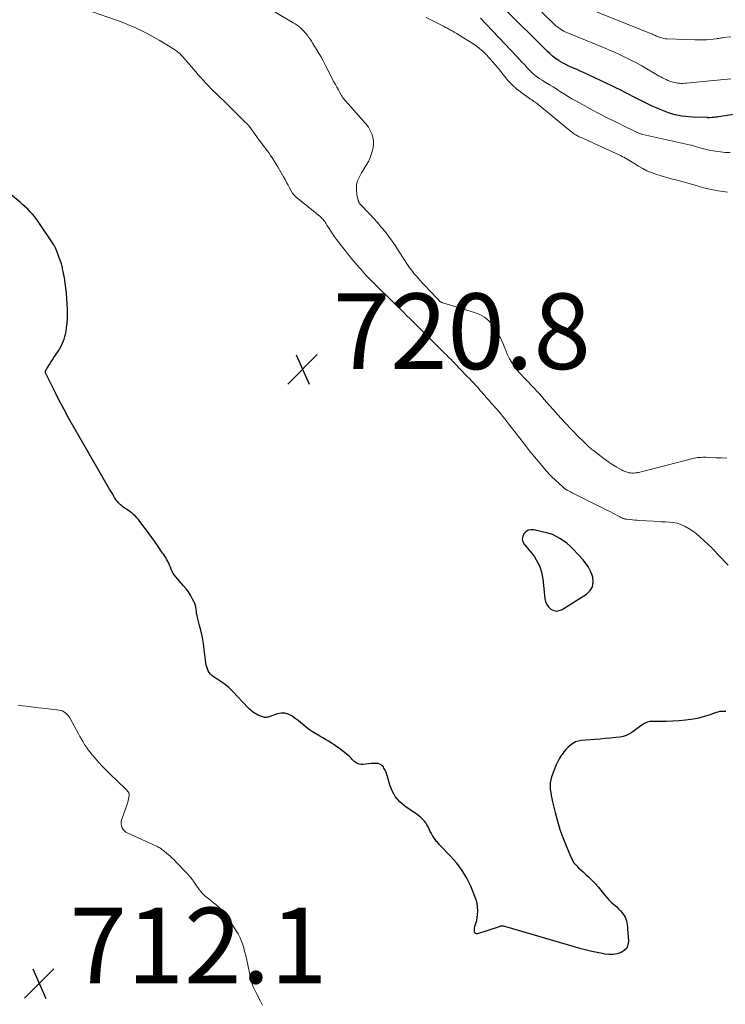
# Model space of a CAD drawing. Units: feet. Extents: x 1999997 to 2005013, y 555000 to 560000.
# Drawn here: x 2004535 to 2004721, y 555500 to 555761 of the extents above; entities that cross this region are included whole.
import ezdxf

# ---------------------------------------------------------------- set-up
doc = ezdxf.new("R2010")
doc.units = ezdxf.units.FT
doc.header["$LTSCALE"] = 100
doc.header["$MEASUREMENT"] = 0
for name, color, linetype, lineweight in [('CONTOUR INDEX', 32, 'Continuous', 25), ('CONTOUR INTERMEDIATE', 40, 'Continuous', 15), ('SPOT ELEVATION', 7, 'Continuous', 15)]:
    doc.layers.add(name, color=color, linetype=linetype, lineweight=lineweight)
doc.styles.add('slant', font='romans.shx', dxfattribs={"oblique": 14.999978})

# ---------------------------------------------------------------- blocks, each defined once
blk = doc.blocks.new('SPOT')
at = {"layer": 'SPOT ELEVATION', "lineweight": 25}
for p, q in [((-3.95, -3.95), (3.86, 3.85)), ((-1.67, 3.81), (1.74, -3.97))]:
    blk.add_line(p, q, dxfattribs=at)

msp = doc.modelspace()

# ---------------------------------------------------------------- linework, layer by layer
at = {"layer": 'CONTOUR INDEX', "flags": 128}
for points, elevation in [([(2004728.4, 555736.32), (2004719.2, 555734.92), (2004718.78, 555734.86), (2004718.36, 555734.81), (2004717.93, 555734.76), (2004717.51, 555734.72), (2004716.77, 555734.66), (2004716.71, 555734.66), (2004716.65, 555734.66), (2004716.6, 555734.66), (2004716.54, 555734.67), (2004716.45, 555734.68), (2004716.44, 555734.68), (2004716.42, 555734.68), (2004716.4, 555734.69), (2004716.39, 555734.69), (2004716.32, 555734.7), (2004716.3, 555734.7), (2004716.29, 555734.71), (2004716.27, 555734.71), (2004716.25, 555734.71), (2004712.28, 555734.84), (2004711.35, 555734.89), (2004710.43, 555734.97), (2004709.51, 555735.11), (2004708.59, 555735.27), (2004707.69, 555735.48), (2004706.79, 555735.72), (2004705.92, 555736.02), (2004705.05, 555736.34), (2004704.2, 555736.69), (2004702.93, 555737.22), (2004701.66, 555737.78), (2004700.41, 555738.37), (2004699.17, 555738.99), (2004696.37, 555740.41), (2004695.7, 555740.75), (2004695.04, 555741.09), (2004694.37, 555741.43), (2004693.71, 555741.77), (2004693.04, 555742.12), (2004692.37, 555742.45), (2004691.7, 555742.78), (2004691.02, 555743.1), (2004683.45, 555746.67), (2004682.65, 555747.04), (2004681.86, 555747.4), (2004681.05, 555747.74), (2004680.25, 555748.08), (2004679.45, 555748.43), (2004678.66, 555748.82), (2004677.9, 555749.24), (2004677.15, 555749.69), (2004676.95, 555749.82), (2004676.13, 555750.39), (2004675.34, 555750.99), (2004674.58, 555751.63), (2004673.86, 555752.31), (2004662.45, 555763.65)], 740), ([(2004721.1, 555577.68), (2004720.93, 555577.69), (2004720.36, 555577.7), (2004719.9, 555577.68), (2004719.45, 555577.63), (2004719, 555577.53), (2004718.57, 555577.4), (2004716.72, 555576.74), (2004715.35, 555576.3), (2004713.96, 555575.93), (2004712.55, 555575.66), (2004711.13, 555575.45), (2004710.47, 555575.38), (2004708.77, 555575.23), (2004707.06, 555575.11), (2004705.36, 555575.06), (2004703.65, 555575.04), (2004701.88, 555575.05), (2004701.08, 555574.98), (2004700.32, 555574.81), (2004699.6, 555574.49), (2004698.92, 555574.07), (2004698.26, 555573.58), (2004697.6, 555573.09), (2004696.94, 555572.6), (2004696.27, 555572.12), (2004696.23, 555572.09), (2004695.51, 555571.66), (2004694.77, 555571.31), (2004693.98, 555571.07), (2004693.16, 555570.91), (2004692.05, 555570.79), (2004690.66, 555570.64), (2004689.26, 555570.5), (2004687.87, 555570.37), (2004686.47, 555570.25), (2004682.98, 555569.98), (2004682.18, 555569.83), (2004681.42, 555569.6), (2004680.71, 555569.23), (2004680.05, 555568.77), (2004679.44, 555568.21), (2004678.86, 555567.62), (2004678.33, 555566.99), (2004677.83, 555566.32), (2004677.63, 555566.02), (2004677.09, 555565.16), (2004676.59, 555564.29), (2004676.17, 555563.37), (2004675.79, 555562.43), (2004675.05, 555560.38), (2004674.83, 555559.58), (2004674.68, 555558.77), (2004674.65, 555557.95), (2004674.7, 555557.12), (2004674.82, 555556.28), (2004674.96, 555555.45), (2004675.12, 555554.63), (2004675.31, 555553.81), (2004676, 555550.94), (2004676.6, 555548.7), (2004677.26, 555546.49), (2004678.04, 555544.31), (2004678.88, 555542.16), (2004680.12, 555539.19), (2004680.52, 555538.4), (2004680.98, 555537.66), (2004681.54, 555536.99), (2004682.16, 555536.36), (2004682.83, 555535.77), (2004683.49, 555535.16), (2004684.14, 555534.55), (2004684.79, 555533.93), (2004685.85, 555532.9), (2004686.63, 555532.11), (2004687.38, 555531.28), (2004688.09, 555530.43), (2004688.78, 555529.55), (2004689.07, 555529.16), (2004689.62, 555528.48), (2004690.19, 555527.83), (2004690.81, 555527.22), (2004691.47, 555526.65), (2004691.73, 555526.44), (2004692.26, 555525.97), (2004692.77, 555525.49), (2004693.24, 555524.98), (2004693.69, 555524.44), (2004693.9, 555524.16), (2004694.2, 555523.73), (2004694.46, 555523.28), (2004694.66, 555522.8), (2004694.82, 555522.3), (2004694.94, 555521.79), (2004695.03, 555521.27), (2004695.1, 555520.75), (2004695.15, 555520.22), (2004695.37, 555516.92), (2004695.24, 555515.94), (2004694.9, 555515.09), (2004694.26, 555514.43), (2004693.43, 555513.9), (2004692.37, 555513.6), (2004691.3, 555513.42), (2004690.22, 555513.41), (2004689.13, 555513.51), (2004688.5, 555513.63), (2004687.09, 555513.9), (2004685.68, 555514.21), (2004684.29, 555514.56), (2004682.9, 555514.94), (2004662.73, 555520.79), (2004662.54, 555520.84), (2004662.35, 555520.87), (2004662.15, 555520.89), (2004661.96, 555520.89), (2004661.76, 555520.88), (2004661.57, 555520.86), (2004661.38, 555520.82), (2004661.19, 555520.76), (2004655.5, 555518.86), (2004655.21, 555518.85), (2004654.98, 555518.92), (2004654.81, 555519.1), (2004654.69, 555519.36), (2004654.66, 555519.73), (2004654.67, 555520.09), (2004654.72, 555520.45), (2004654.81, 555520.81), (2004655.06, 555521.63), (2004655.27, 555522.41), (2004655.42, 555523.19), (2004655.51, 555523.98), (2004655.54, 555524.78), (2004655.54, 555525.08), (2004655.49, 555526.03), (2004655.36, 555526.96), (2004655.12, 555527.87), (2004654.81, 555528.76), (2004653.7, 555531.45), (2004652.66, 555533.6), (2004651.47, 555535.65), (2004650.05, 555537.55), (2004648.47, 555539.35), (2004645.44, 555542.44), (2004645.24, 555542.65), (2004645.05, 555542.87), (2004644.87, 555543.09), (2004644.69, 555543.32), (2004644.29, 555543.85), (2004643.94, 555544.36), (2004643.6, 555544.87), (2004643.3, 555545.41), (2004643.01, 555545.96), (2004642.43, 555547.16), (2004642.13, 555547.7), (2004641.79, 555548.23), (2004641.4, 555548.71), (2004640.98, 555549.18), (2004640.52, 555549.61), (2004640.05, 555550.02), (2004639.55, 555550.4), (2004639.04, 555550.77), (2004636.27, 555552.66), (2004634.94, 555553.79), (2004633.82, 555555.07), (2004632.99, 555556.55), (2004632.36, 555558.17), (2004631.74, 555560.44), (2004631.56, 555561.04), (2004631.34, 555561.61), (2004631.07, 555562.17), (2004630.77, 555562.71), (2004630.6, 555563), (2004630.32, 555563.33), (2004630.01, 555563.6), (2004629.63, 555563.77), (2004629.21, 555563.88), (2004628.76, 555563.92), (2004628.3, 555563.93), (2004627.85, 555563.92), (2004627.39, 555563.89), (2004625.18, 555563.65), (2004624.7, 555563.65), (2004624.24, 555563.72), (2004623.81, 555563.89), (2004623.4, 555564.12), (2004623.01, 555564.4), (2004622.81, 555564.56), (2004622.62, 555564.73), (2004622.44, 555564.91), (2004622.27, 555565.1), (2004622.11, 555565.29), (2004621.93, 555565.47), (2004621.75, 555565.65), (2004621.55, 555565.81), (2004618.98, 555567.84), (2004618.29, 555568.36), (2004617.58, 555568.86), (2004616.85, 555569.34), (2004616.11, 555569.79), (2004615.36, 555570.23), (2004614.61, 555570.67), (2004613.86, 555571.11), (2004613.11, 555571.55), (2004612.72, 555571.77), (2004611.89, 555572.29), (2004611.09, 555572.83), (2004610.32, 555573.41), (2004609.57, 555574.02), (2004608.82, 555574.65), (2004608.07, 555575.26), (2004607.3, 555575.85), (2004606.52, 555576.43), (2004606.38, 555576.54), (2004605.49, 555576.99), (2004604.58, 555577.26), (2004603.63, 555577.25), (2004602.66, 555577.05), (2004600.63, 555576.31), (2004600.4, 555576.23), (2004600.16, 555576.17), (2004599.92, 555576.13), (2004599.68, 555576.09), (2004599.44, 555576.09), (2004599.2, 555576.11), (2004598.96, 555576.16), (2004598.73, 555576.23), (2004597.94, 555576.54), (2004597.51, 555576.72), (2004597.1, 555576.92), (2004596.7, 555577.15), (2004596.31, 555577.41), (2004595.94, 555577.68), (2004595.59, 555577.98), (2004595.24, 555578.29), (2004594.92, 555578.61), (2004590.73, 555583.02), (2004589.84, 555583.89), (2004588.91, 555584.7), (2004587.92, 555585.44), (2004586.89, 555586.13), (2004585.7, 555586.86), (2004585.27, 555587.18), (2004584.89, 555587.54), (2004584.58, 555587.96), (2004584.31, 555588.42), (2004584.11, 555588.92), (2004583.94, 555589.44), (2004583.81, 555589.96), (2004583.72, 555590.5), (2004583.29, 555594.05), (2004583.06, 555595.66), (2004582.78, 555597.27), (2004582.44, 555598.86), (2004582.06, 555600.44), (2004581.5, 555602.54), (2004581.38, 555603.07), (2004581.27, 555603.61), (2004581.19, 555604.15), (2004581.13, 555604.69), (2004581.05, 555605.22), (2004580.94, 555605.74), (2004580.76, 555606.25), (2004580.54, 555606.74), (2004580.11, 555607.58), (2004579.62, 555608.46), (2004579.08, 555609.31), (2004578.48, 555610.12), (2004577.83, 555610.9), (2004575.74, 555613.25), (2004575.38, 555613.71), (2004575.06, 555614.19), (2004574.79, 555614.7), (2004574.55, 555615.23), (2004574.54, 555615.27), (2004574.33, 555615.8), (2004574.11, 555616.33), (2004573.88, 555616.85), (2004573.64, 555617.36), (2004573.56, 555617.52), (2004573.33, 555617.95), (2004573.09, 555618.37), (2004572.83, 555618.77), (2004572.56, 555619.17), (2004572.27, 555619.55), (2004571.99, 555619.95), (2004571.71, 555620.34), (2004571.44, 555620.74), (2004570.12, 555622.67), (2004569.44, 555623.65), (2004568.76, 555624.62), (2004568.05, 555625.58), (2004567.34, 555626.54), (2004566.63, 555627.48), (2004566.26, 555627.95), (2004565.88, 555628.41), (2004565.48, 555628.86), (2004565.07, 555629.29), (2004564.64, 555629.7), (2004564.19, 555630.09), (2004563.72, 555630.46), (2004563.24, 555630.81), (2004562.11, 555631.56), (2004561.78, 555631.79), (2004561.46, 555632.04), (2004561.16, 555632.3), (2004560.86, 555632.57), (2004560.58, 555632.86), (2004560.31, 555633.16), (2004560.08, 555633.49), (2004559.85, 555633.82), (2004559.6, 555634.24), (2004559.27, 555634.8), (2004558.94, 555635.36), (2004558.61, 555635.91), (2004558.28, 555636.48), (2004548.83, 555652.83), (2004547.51, 555655.17), (2004546.22, 555657.53), (2004544.97, 555659.91), (2004543.76, 555662.31), (2004541.39, 555667.09), (2004541.38, 555667.11), (2004541.37, 555667.13), (2004541.37, 555667.15), (2004541.36, 555667.17), (2004541.33, 555667.25), (2004541.33, 555667.28), (2004541.32, 555667.3), (2004541.32, 555667.32), (2004541.32, 555667.34), (2004541.33, 555667.5), (2004541.35, 555667.6), (2004541.37, 555667.7), (2004541.4, 555667.8), (2004541.43, 555667.9), (2004541.46, 555667.97), (2004541.52, 555668.1), (2004541.59, 555668.22), (2004541.66, 555668.34), (2004541.73, 555668.46), (2004542.37, 555669.45), (2004542.77, 555670.06), (2004543.17, 555670.67), (2004543.57, 555671.28), (2004543.97, 555671.88), (2004544.75, 555673.06), (2004545.11, 555673.65), (2004545.45, 555674.25), (2004545.76, 555674.87), (2004546.03, 555675.5), (2004546.27, 555676.16), (2004546.47, 555676.81), (2004546.63, 555677.49), (2004546.75, 555678.17), (2004546.89, 555679.2), (2004547.03, 555680.4), (2004547.12, 555681.6), (2004547.13, 555682.81), (2004547.1, 555684.02), (2004546.95, 555686.9), (2004546.85, 555688.27), (2004546.71, 555689.64), (2004546.53, 555691), (2004546.31, 555692.36), (2004545.93, 555694.42), (2004545.86, 555694.74), (2004545.79, 555695.07), (2004545.72, 555695.39), (2004545.63, 555695.71), (2004545.54, 555696.03), (2004545.44, 555696.34), (2004545.34, 555696.66), (2004545.23, 555696.97), (2004544.34, 555699.41), (2004544.25, 555699.62), (2004544.17, 555699.83), (2004544.07, 555700.04), (2004543.98, 555700.25), (2004543.87, 555700.45), (2004543.76, 555700.65), (2004543.65, 555700.84), (2004543.52, 555701.04), (2004539.58, 555707), (2004539.05, 555707.74), (2004538.5, 555708.47), (2004537.9, 555709.17), (2004537.29, 555709.84), (2004536.64, 555710.49), (2004535.97, 555711.12), (2004535.29, 555711.73), (2004534.59, 555712.33), (2004531.36, 555714.99)], 720), ([(2004675.26, 555624.45), (2004674.66, 555624.66), (2004674.05, 555624.83), (2004670.34, 555625.7), (2004669.57, 555625.72), (2004668.86, 555625.59), (2004668.25, 555625.2), (2004667.71, 555624.65), (2004667.43, 555623.94), (2004667.32, 555623.24), (2004667.5, 555622.56), (2004667.85, 555621.88), (2004669.99, 555619.27), (2004670.53, 555618.55), (2004671.02, 555617.8), (2004671.45, 555617.02), (2004671.84, 555616.21), (2004672.15, 555615.36), (2004672.41, 555614.51), (2004672.59, 555613.63), (2004672.72, 555612.75), (2004673.27, 555607.56), (2004673.46, 555606.74), (2004673.78, 555605.98), (2004674.27, 555605.33), (2004674.89, 555604.74), (2004675.61, 555604.4), (2004676.34, 555604.24), (2004677.08, 555604.35), (2004677.83, 555604.64), (2004684.32, 555608.73), (2004685.25, 555609.64), (2004685.88, 555610.67), (2004686.05, 555611.85), (2004685.92, 555613.15), (2004685.74, 555613.73), (2004685.31, 555614.82), (2004684.79, 555615.85), (2004684.14, 555616.82), (2004683.4, 555617.73), (2004680.73, 555620.63), (2004679.93, 555621.42), (2004679.09, 555622.15), (2004678.19, 555622.81), (2004677.25, 555623.41), (2004676.41, 555623.9), (2004675.84, 555624.19), (2004675.26, 555624.45)], 720)]:
    msp.add_lwpolyline(points, dxfattribs=dict(at, elevation=elevation))
at = {"layer": 'CONTOUR INTERMEDIATE', "flags": 128}
for points, elevation in [([(2004722.4, 555756.06), (2004720.44, 555755.87), (2004720.2, 555755.84), (2004719.97, 555755.81), (2004719.73, 555755.77), (2004719.5, 555755.73), (2004719.27, 555755.68), (2004719.03, 555755.64), (2004718.8, 555755.61), (2004718.56, 555755.58), (2004716.99, 555755.42), (2004715.96, 555755.33), (2004714.94, 555755.28), (2004713.91, 555755.26), (2004712.88, 555755.28), (2004705.56, 555755.55), (2004705.08, 555755.59), (2004704.61, 555755.66), (2004704.15, 555755.78), (2004703.69, 555755.92), (2004703.34, 555756.05), (2004703.06, 555756.16), (2004702.79, 555756.27), (2004702.52, 555756.4), (2004702.25, 555756.52), (2004701.98, 555756.65), (2004701.71, 555756.77), (2004701.44, 555756.89), (2004701.17, 555757), (2004678.1, 555766.29)], 748), ([(2004721.71, 555616.32), (2004720.82, 555617.25), (2004719.94, 555618.2), (2004718.77, 555619.48), (2004718.48, 555619.79), (2004718.19, 555620.09), (2004717.91, 555620.4), (2004717.61, 555620.7), (2004717.32, 555621), (2004717.02, 555621.3), (2004716.72, 555621.59), (2004716.41, 555621.87), (2004714.2, 555623.89), (2004713.31, 555624.64), (2004712.38, 555625.35), (2004711.4, 555625.98), (2004710.38, 555626.56), (2004710.18, 555626.67), (2004709.22, 555627.09), (2004708.24, 555627.43), (2004707.23, 555627.64), (2004706.19, 555627.75), (2004705.14, 555627.81), (2004704.08, 555627.86), (2004703.03, 555627.92), (2004701.97, 555627.98), (2004698.28, 555628.19), (2004697.67, 555628.23), (2004697.05, 555628.27), (2004696.44, 555628.33), (2004695.83, 555628.4), (2004694.95, 555628.5), (2004694.78, 555628.52), (2004694.61, 555628.55), (2004694.44, 555628.58), (2004694.27, 555628.62), (2004694.25, 555628.63), (2004694.09, 555628.68), (2004693.93, 555628.73), (2004693.78, 555628.79), (2004693.63, 555628.86), (2004693.49, 555628.93), (2004693.34, 555629.01), (2004693.2, 555629.08), (2004693.05, 555629.16), (2004691.4, 555630.02), (2004690.43, 555630.52), (2004689.46, 555631.02), (2004688.49, 555631.51), (2004687.51, 555632), (2004680.52, 555635.49), (2004680.19, 555635.66), (2004679.86, 555635.83), (2004679.54, 555636.01), (2004679.22, 555636.19), (2004678.75, 555636.46), (2004678.67, 555636.51), (2004678.58, 555636.56), (2004678.5, 555636.62), (2004678.42, 555636.68), (2004678.34, 555636.75), (2004678.26, 555636.81), (2004678.18, 555636.88), (2004678.11, 555636.95), (2004675.04, 555639.84), (2004674.86, 555640.02), (2004674.67, 555640.2), (2004674.49, 555640.38), (2004674.32, 555640.56), (2004674.14, 555640.75), (2004673.97, 555640.94), (2004673.8, 555641.13), (2004673.63, 555641.33), (2004671.59, 555643.76), (2004670.58, 555644.98), (2004669.58, 555646.2), (2004668.6, 555647.43), (2004667.63, 555648.68), (2004666.67, 555649.93), (2004665.71, 555651.18), (2004664.74, 555652.43), (2004663.78, 555653.67), (2004662.72, 555655.04), (2004662.2, 555655.7), (2004661.66, 555656.35), (2004661.12, 555656.99), (2004660.56, 555657.62), (2004660.27, 555657.94), (2004659.85, 555658.41), (2004659.44, 555658.87), (2004659.03, 555659.33), (2004658.61, 555659.79), (2004658.2, 555660.26), (2004657.8, 555660.73), (2004657.39, 555661.2), (2004656.99, 555661.68), (2004656.97, 555661.71), (2004656.56, 555662.19), (2004656.14, 555662.68), (2004655.71, 555663.15), (2004655.28, 555663.63), (2004655.03, 555663.9), (2004654.47, 555664.5), (2004653.9, 555665.1), (2004653.34, 555665.7), (2004652.76, 555666.3), (2004649.29, 555669.88), (2004648.89, 555670.3), (2004648.48, 555670.72), (2004648.07, 555671.14), (2004647.66, 555671.55), (2004647.25, 555671.97), (2004646.83, 555672.38), (2004646.42, 555672.8), (2004646.01, 555673.21), (2004642.98, 555676.19), (2004642.1, 555677.07), (2004641.21, 555677.95), (2004640.33, 555678.83), (2004639.46, 555679.71), (2004639.41, 555679.76), (2004638.55, 555680.62), (2004637.7, 555681.48), (2004636.84, 555682.33), (2004635.98, 555683.18), (2004635.12, 555684.04), (2004634.25, 555684.89), (2004633.39, 555685.74), (2004632.53, 555686.59), (2004628.97, 555690.07), (2004628.06, 555690.98), (2004627.16, 555691.9), (2004626.27, 555692.83), (2004625.4, 555693.77), (2004624.79, 555694.43), (2004624.23, 555695.05), (2004623.67, 555695.67), (2004623.13, 555696.31), (2004622.59, 555696.95), (2004622.07, 555697.59), (2004621.54, 555698.24), (2004621.02, 555698.9), (2004620.51, 555699.55), (2004618.23, 555702.52), (2004617.7, 555703.23), (2004617.2, 555703.95), (2004616.72, 555704.68), (2004616.25, 555705.43), (2004615.71, 555706.32), (2004615.53, 555706.63), (2004615.33, 555706.93), (2004615.13, 555707.22), (2004614.92, 555707.52), (2004614.7, 555707.8), (2004614.46, 555708.06), (2004614.2, 555708.31), (2004613.94, 555708.55), (2004607.58, 555713.71), (2004607.42, 555713.86), (2004607.25, 555714), (2004607.1, 555714.16), (2004606.94, 555714.32), (2004606.8, 555714.49), (2004606.67, 555714.67), (2004606.55, 555714.85), (2004606.44, 555715.04), (2004605.84, 555716.13), (2004605.44, 555716.87), (2004605.03, 555717.6), (2004604.63, 555718.34), (2004604.21, 555719.07), (2004603.16, 555720.94), (2004602.73, 555721.68), (2004602.29, 555722.42), (2004601.83, 555723.14), (2004601.36, 555723.86), (2004601.21, 555724.09), (2004600.8, 555724.68), (2004600.39, 555725.28), (2004599.97, 555725.86), (2004599.54, 555726.44), (2004599.11, 555727.02), (2004598.68, 555727.6), (2004598.26, 555728.19), (2004597.83, 555728.77), (2004595.68, 555731.74), (2004595.5, 555731.98), (2004595.32, 555732.22), (2004595.13, 555732.45), (2004594.94, 555732.68), (2004594.74, 555732.9), (2004594.54, 555733.12), (2004594.33, 555733.33), (2004594.12, 555733.55), (2004589.97, 555737.64), (2004589.15, 555738.45), (2004588.33, 555739.25), (2004587.51, 555740.05), (2004586.69, 555740.84), (2004586.46, 555741.07), (2004585.75, 555741.75), (2004585.05, 555742.45), (2004584.36, 555743.15), (2004583.67, 555743.86), (2004583, 555744.58), (2004582.33, 555745.31), (2004581.68, 555746.05), (2004581.03, 555746.79), (2004577.63, 555750.8), (2004577.38, 555751.07), (2004577.13, 555751.34), (2004576.87, 555751.59), (2004576.6, 555751.84), (2004576.32, 555752.07), (2004576.03, 555752.3), (2004575.73, 555752.51), (2004575.43, 555752.71), (2004572.96, 555754.24), (2004571.4, 555755.18), (2004569.82, 555756.08), (2004568.21, 555756.93), (2004566.59, 555757.75), (2004564.92, 555758.52), (2004563.25, 555759.25), (2004561.56, 555759.92), (2004559.85, 555760.55), (2004551.72, 555763.41)], 724), ([(2004721.41, 555644.7), (2004719.93, 555644.71), (2004718.45, 555644.76), (2004716.41, 555644.87), (2004715.95, 555644.89), (2004715.49, 555644.9), (2004715.03, 555644.9), (2004714.57, 555644.88), (2004714.11, 555644.85), (2004713.66, 555644.8), (2004713.21, 555644.72), (2004712.76, 555644.62), (2004700.45, 555641.52), (2004700.11, 555641.43), (2004699.77, 555641.34), (2004699.43, 555641.25), (2004699.09, 555641.16), (2004698.75, 555641.08), (2004698.41, 555640.99), (2004698.07, 555640.91), (2004697.72, 555640.84), (2004697.57, 555640.81), (2004697.15, 555640.74), (2004696.73, 555640.71), (2004696.3, 555640.73), (2004695.88, 555640.77), (2004695.6, 555640.82), (2004695.05, 555640.94), (2004694.52, 555641.11), (2004694, 555641.33), (2004693.5, 555641.59), (2004692.32, 555642.28), (2004691.25, 555642.93), (2004690.2, 555643.61), (2004689.18, 555644.33), (2004688.17, 555645.07), (2004686.11, 555646.66), (2004685.85, 555646.87), (2004685.59, 555647.08), (2004685.33, 555647.3), (2004685.08, 555647.51), (2004684.83, 555647.74), (2004684.58, 555647.97), (2004684.34, 555648.2), (2004684.1, 555648.43), (2004683.12, 555649.4), (2004682.39, 555650.13), (2004681.67, 555650.86), (2004680.95, 555651.59), (2004680.24, 555652.33), (2004678.74, 555653.91), (2004677.67, 555655.06), (2004676.6, 555656.22), (2004675.55, 555657.4), (2004674.51, 555658.58), (2004673.8, 555659.4), (2004673.12, 555660.18), (2004672.44, 555660.95), (2004671.75, 555661.72), (2004671.06, 555662.48), (2004670.36, 555663.24), (2004669.66, 555663.99), (2004668.94, 555664.73), (2004668.22, 555665.47), (2004667.47, 555666.23), (2004666.67, 555667.1), (2004665.9, 555668), (2004665.21, 555668.95), (2004664.55, 555669.94), (2004663.96, 555670.96), (2004663.42, 555672.01), (2004662.94, 555673.09), (2004662.5, 555674.19), (2004662.32, 555674.72), (2004661.76, 555676.07), (2004661.13, 555677.37), (2004660.38, 555678.61), (2004659.55, 555679.81), (2004659.48, 555679.91), (2004658.46, 555681.01), (2004657.35, 555681.95), (2004656.07, 555682.66), (2004654.7, 555683.22), (2004646.34, 555685.72), (2004646.2, 555685.77), (2004646.06, 555685.83), (2004645.93, 555685.89), (2004645.8, 555685.96), (2004645.69, 555686.03), (2004645.62, 555686.07), (2004645.55, 555686.12), (2004645.48, 555686.18), (2004645.42, 555686.24), (2004645.36, 555686.3), (2004645.3, 555686.36), (2004645.24, 555686.43), (2004645.18, 555686.49), (2004642.58, 555689.2), (2004641.8, 555690.04), (2004641.02, 555690.88), (2004640.26, 555691.73), (2004639.5, 555692.6), (2004638.7, 555693.53), (2004638.36, 555693.94), (2004638.03, 555694.35), (2004637.72, 555694.78), (2004637.41, 555695.21), (2004637.12, 555695.65), (2004636.82, 555696.09), (2004636.53, 555696.53), (2004636.24, 555696.97), (2004634.63, 555699.49), (2004633.77, 555700.79), (2004632.89, 555702.07), (2004631.98, 555703.33), (2004631.04, 555704.57), (2004630.06, 555705.78), (2004629.06, 555706.97), (2004628.02, 555708.13), (2004626.96, 555709.27), (2004624.48, 555711.85), (2004624.38, 555711.96), (2004624.29, 555712.08), (2004624.21, 555712.21), (2004624.14, 555712.34), (2004624.07, 555712.47), (2004624.04, 555712.54), (2004624.01, 555712.61), (2004623.99, 555712.68), (2004623.97, 555712.76), (2004623.75, 555713.67), (2004623.64, 555714.21), (2004623.56, 555714.75), (2004623.51, 555715.29), (2004623.49, 555715.84), (2004623.48, 555716.21), (2004623.52, 555716.8), (2004623.61, 555717.39), (2004623.78, 555717.96), (2004624, 555718.52), (2004624.28, 555719.06), (2004624.56, 555719.6), (2004624.86, 555720.13), (2004625.17, 555720.65), (2004626.09, 555722.15), (2004626.64, 555723.15), (2004627.12, 555724.19), (2004627.49, 555725.26), (2004627.79, 555726.37), (2004627.87, 555726.71), (2004627.98, 555727.66), (2004627.99, 555728.6), (2004627.82, 555729.52), (2004627.53, 555730.44), (2004627.12, 555731.31), (2004626.65, 555732.16), (2004626.09, 555732.95), (2004625.48, 555733.7), (2004621.31, 555738.36), (2004621.08, 555738.63), (2004620.84, 555738.89), (2004620.61, 555739.15), (2004620.38, 555739.42), (2004620.16, 555739.69), (2004619.94, 555739.97), (2004619.75, 555740.27), (2004619.57, 555740.57), (2004619.11, 555741.37), (2004618.71, 555742.07), (2004618.32, 555742.79), (2004617.93, 555743.5), (2004617.56, 555744.22), (2004615.33, 555748.53), (2004614.7, 555749.72), (2004614.05, 555750.9), (2004613.38, 555752.06), (2004612.69, 555753.21), (2004611.98, 555754.35), (2004611.62, 555754.92), (2004611.25, 555755.48), (2004610.86, 555756.03), (2004610.45, 555756.58), (2004610.35, 555756.71), (2004609.98, 555757.17), (2004609.59, 555757.61), (2004609.17, 555758.03), (2004608.73, 555758.43), (2004608.26, 555758.8), (2004607.79, 555759.16), (2004607.3, 555759.49), (2004606.8, 555759.81), (2004601.31, 555763.08)], 728), ([(2004722.41, 555744.99), (2004710.64, 555743.84), (2004710.19, 555743.8), (2004709.74, 555743.78), (2004709.29, 555743.78), (2004708.84, 555743.8), (2004708.39, 555743.84), (2004707.95, 555743.9), (2004707.52, 555744.01), (2004707.09, 555744.13), (2004706.3, 555744.4), (2004705.82, 555744.57), (2004705.34, 555744.77), (2004704.87, 555744.99), (2004704.41, 555745.22), (2004703.95, 555745.47), (2004703.5, 555745.72), (2004703.05, 555745.98), (2004702.6, 555746.24), (2004700.27, 555747.62), (2004698.87, 555748.42), (2004697.47, 555749.2), (2004696.04, 555749.94), (2004694.61, 555750.66), (2004693.16, 555751.35), (2004691.69, 555752.02), (2004690.22, 555752.66), (2004688.74, 555753.28), (2004679.29, 555757.12), (2004678.8, 555757.33), (2004678.32, 555757.57), (2004677.86, 555757.83), (2004677.4, 555758.11), (2004676.96, 555758.42), (2004676.54, 555758.74), (2004676.13, 555759.08), (2004675.73, 555759.45), (2004672.46, 555762.6)], 744), ([(2004721.56, 555715), (2004720.3, 555715.18), (2004719.05, 555715.39), (2004718.88, 555715.42), (2004717.67, 555715.65), (2004716.46, 555715.9), (2004715.27, 555716.19), (2004714.08, 555716.51), (2004713.59, 555716.64), (2004712.65, 555716.91), (2004711.71, 555717.17), (2004710.77, 555717.44), (2004709.82, 555717.71), (2004708.87, 555717.99), (2004708.41, 555718.12), (2004707.94, 555718.25), (2004707.47, 555718.37), (2004707, 555718.48), (2004706.53, 555718.6), (2004706.07, 555718.73), (2004705.6, 555718.86), (2004705.14, 555719), (2004702.62, 555719.77), (2004701.43, 555720.19), (2004700.27, 555720.66), (2004699.14, 555721.22), (2004698.05, 555721.84), (2004696.75, 555722.63), (2004696.32, 555722.9), (2004695.89, 555723.17), (2004695.47, 555723.44), (2004695.04, 555723.71), (2004694.61, 555723.98), (2004694.18, 555724.23), (2004693.73, 555724.47), (2004693.27, 555724.69), (2004684.96, 555728.52), (2004684.42, 555728.76), (2004683.88, 555729.01), (2004683.35, 555729.25), (2004682.81, 555729.49), (2004682.37, 555729.68), (2004682.06, 555729.83), (2004681.74, 555729.99), (2004681.44, 555730.17), (2004681.14, 555730.36), (2004680.85, 555730.56), (2004680.56, 555730.76), (2004680.28, 555730.98), (2004680.01, 555731.2), (2004671.53, 555738.2), (2004671.25, 555738.42), (2004670.97, 555738.63), (2004670.69, 555738.83), (2004670.4, 555739.02), (2004670.1, 555739.21), (2004669.81, 555739.41), (2004669.52, 555739.6), (2004669.23, 555739.8), (2004667.18, 555741.26), (2004665.92, 555742.24), (2004664.72, 555743.28), (2004663.62, 555744.43), (2004662.58, 555745.64), (2004660.92, 555747.77), (2004660.17, 555748.71), (2004659.39, 555749.63), (2004658.6, 555750.53), (2004657.78, 555751.41), (2004656.93, 555752.25), (2004656.03, 555753.04), (2004655.08, 555753.75), (2004654.08, 555754.42), (2004650.4, 555756.72), (2004650.04, 555756.93), (2004649.69, 555757.14), (2004649.33, 555757.34), (2004648.96, 555757.54), (2004648.81, 555757.63), (2004648.52, 555757.78), (2004648.23, 555757.94), (2004647.95, 555758.09), (2004647.67, 555758.25), (2004647.65, 555758.26), (2004647.36, 555758.43), (2004647.06, 555758.59), (2004646.77, 555758.74), (2004646.47, 555758.9), (2004641.94, 555761.17)], 732), ([(2004722.25, 555725.48), (2004720.96, 555725.53), (2004719.68, 555725.63), (2004718.4, 555725.81), (2004717.13, 555726.05), (2004715.92, 555726.31), (2004715.26, 555726.46), (2004714.61, 555726.63), (2004713.96, 555726.81), (2004713.31, 555727), (2004712.06, 555727.39), (2004712.04, 555727.4), (2004712.03, 555727.4), (2004712.01, 555727.41), (2004711.99, 555727.41), (2004711.92, 555727.43), (2004711.91, 555727.43), (2004711.89, 555727.44), (2004711.87, 555727.44), (2004711.86, 555727.44), (2004699.15, 555730.28), (2004698.94, 555730.33), (2004698.73, 555730.38), (2004698.53, 555730.45), (2004698.32, 555730.51), (2004698.12, 555730.59), (2004697.92, 555730.66), (2004697.72, 555730.75), (2004697.53, 555730.84), (2004695.92, 555731.64), (2004694.93, 555732.13), (2004693.93, 555732.63), (2004692.94, 555733.12), (2004691.94, 555733.61), (2004689.24, 555734.95), (2004688.23, 555735.46), (2004687.22, 555735.98), (2004686.21, 555736.52), (2004685.22, 555737.06), (2004681.48, 555739.12), (2004680.45, 555739.71), (2004679.43, 555740.3), (2004678.43, 555740.92), (2004677.43, 555741.56), (2004676.87, 555741.93), (2004676.16, 555742.39), (2004675.44, 555742.84), (2004674.72, 555743.27), (2004674, 555743.7), (2004673.86, 555743.78), (2004673.2, 555744.17), (2004672.56, 555744.58), (2004671.92, 555745), (2004671.3, 555745.43), (2004670.69, 555745.89), (2004670.11, 555746.37), (2004669.56, 555746.89), (2004669.04, 555747.44), (2004668.65, 555747.86), (2004667.95, 555748.64), (2004667.24, 555749.41), (2004666.53, 555750.18), (2004665.81, 555750.94), (2004656.27, 555761.03)], 736), ([(2004598.65, 555500.01), (2004598.1, 555501.05), (2004596.97, 555503.23), (2004596.71, 555503.76), (2004596.46, 555504.3), (2004596.23, 555504.85), (2004596.01, 555505.4), (2004595.82, 555505.96), (2004595.64, 555506.53), (2004595.5, 555507.1), (2004595.37, 555507.68), (2004594.77, 555510.7), (2004594.51, 555511.91), (2004594.24, 555513.12), (2004593.93, 555514.32), (2004593.61, 555515.51), (2004593.22, 555516.67), (2004592.76, 555517.81), (2004592.2, 555518.89), (2004591.57, 555519.95), (2004589.22, 555523.51), (2004588.65, 555524.29), (2004588.03, 555525.04), (2004587.35, 555525.72), (2004586.63, 555526.37), (2004586.33, 555526.62), (2004585.72, 555527.11), (2004585.12, 555527.6), (2004584.51, 555528.09), (2004583.89, 555528.57), (2004583.65, 555528.76), (2004583.18, 555529.17), (2004582.74, 555529.6), (2004582.33, 555530.07), (2004581.96, 555530.57), (2004581.6, 555531.08), (2004581.24, 555531.6), (2004580.89, 555532.11), (2004580.53, 555532.63), (2004580.5, 555532.68), (2004580.11, 555533.22), (2004579.71, 555533.74), (2004579.28, 555534.24), (2004578.84, 555534.72), (2004575.89, 555537.8), (2004575.29, 555538.4), (2004574.68, 555538.99), (2004574.05, 555539.57), (2004573.41, 555540.13), (2004572.6, 555540.82), (2004572.35, 555541.02), (2004572.1, 555541.21), (2004571.84, 555541.4), (2004571.57, 555541.57), (2004571.3, 555541.74), (2004571.02, 555541.89), (2004570.74, 555542.04), (2004570.45, 555542.18), (2004563.04, 555545.5), (2004562.58, 555545.77), (2004562.17, 555546.09), (2004561.84, 555546.49), (2004561.56, 555546.94), (2004561.39, 555547.44), (2004561.3, 555547.95), (2004561.33, 555548.46), (2004561.44, 555548.97), (2004562.91, 555553.2), (2004563.05, 555553.65), (2004563.18, 555554.11), (2004563.28, 555554.57), (2004563.37, 555555.04), (2004563.43, 555555.44), (2004563.44, 555555.7), (2004563.41, 555555.96), (2004563.32, 555556.19), (2004563.2, 555556.42), (2004563.03, 555556.64), (2004562.86, 555556.85), (2004562.67, 555557.04), (2004562.48, 555557.24), (2004558.35, 555561.17), (2004557.32, 555562.18), (2004556.32, 555563.2), (2004555.36, 555564.25), (2004554.41, 555565.33), (2004553.62, 555566.25), (2004553.1, 555566.89), (2004552.6, 555567.54), (2004552.12, 555568.22), (2004551.67, 555568.91), (2004551.24, 555569.61), (2004550.81, 555570.32), (2004550.4, 555571.03), (2004550.01, 555571.75), (2004547.73, 555575.98), (2004547.49, 555576.36), (2004547.22, 555576.72), (2004546.91, 555577.05), (2004546.57, 555577.35), (2004546.2, 555577.6), (2004545.81, 555577.8), (2004545.39, 555577.94), (2004544.95, 555578.03), (2004542.16, 555578.34), (2004540.43, 555578.54), (2004538.71, 555578.75), (2004536.98, 555578.97), (2004535.26, 555579.19), (2004534.11, 555579.34)], 716)]:
    msp.add_lwpolyline(points, dxfattribs=dict(at, elevation=elevation))

# ---------------------------------------------------------------- block references
at = {"layer": 'SPOT ELEVATION'}
for p in [(2004609.27, 555668.22, 720.85), (2004539.69, 555505.78, 712.1)]:
    msp.add_blockref('SPOT', p, dxfattribs=at)

# ---------------------------------------------------------------- texts
at = {"layer": 'SPOT ELEVATION', "style": 'slant', "oblique": 15}
for s, p in [('720.8', (2004617.27, 555668.22, 720.85)), ('712.1', (2004547.69, 555505.78, 712.1))]:
    msp.add_text(s, height=20, dxfattribs=at).set_placement(p)

doc.saveas('drawing.dxf')
